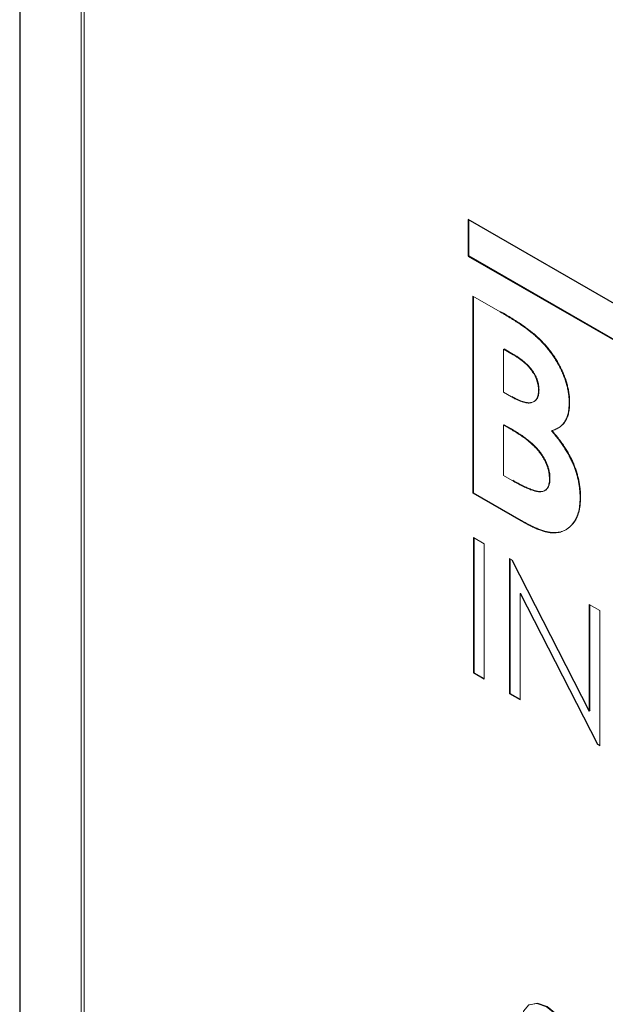
# Model space of a CAD drawing. Units: inches. Extents: x 1.21 to 9.46, y 1.46 to 7.15.
# Drawn here: x 7.79 to 7.99, y 5.06 to 5.4 of the extents above; entities that cross this region are included whole.
import ezdxf

# ---------------------------------------------------------------- set-up
doc = ezdxf.new("R2010")
doc.units = ezdxf.units.IN
doc.header["$MEASUREMENT"] = 0

msp = doc.modelspace()

# ---------------------------------------------------------------- linework, layer by layer
at = {"color": 7, "linetype": 'Continuous', "lineweight": 25}
for p, q in [((7.79167, 5.51523), (7.79167, 4.01606)), ((8.68899, 4.9021), (7.94653, 5.33071)), ((7.94653, 5.31805), (8.68899, 4.88944)), ((7.9467, 5.31816), (8.68899, 4.88964)), ((7.96156, 5.21314), (7.98832, 5.16087)), ((7.98832, 5.16132), (7.9885, 5.16097))]:
    msp.add_line(p, q, dxfattribs=at)
at = {"color": 144, "linetype": 'Continuous', "lineweight": 18}
for p, q in [((7.81288, 5.50217), (7.81288, 4.11364)), ((7.81394, 5.50115), (7.81394, 4.11385)), ((7.81394, 5.36221), (7.81394, 5.36328)), ((7.94653, 5.33071), (7.94653, 5.31805)), ((7.9467, 5.33061), (7.9467, 5.31816)), ((7.9467, 5.31816), (7.94653, 5.31805)), ((7.94812, 5.23614), (7.94812, 5.30418)), ((7.94812, 5.30418), (7.95756, 5.29873)), ((7.94829, 5.23624), (7.94829, 5.30408)), ((7.95869, 5.28586), (7.95869, 5.27103)), ((7.96201, 5.28395), (7.95869, 5.28586)), ((7.96219, 5.28405), (7.95887, 5.28596)), ((7.95887, 5.28596), (7.95887, 5.28576)), ((7.95869, 5.27103), (7.9615, 5.26941)), ((7.81394, 5.26015), (7.81394, 5.26121)), ((7.96122, 5.25823), (7.95869, 5.25969)), ((7.95869, 5.25969), (7.95869, 5.24224)), ((7.9614, 5.25833), (7.95887, 5.25979)), ((7.95887, 5.25979), (7.95887, 5.25959)), ((7.95869, 5.24224), (7.96174, 5.24048)), ((7.96469, 5.22657), (7.94812, 5.23614)), ((7.96487, 5.22667), (7.94829, 5.23624)), ((7.94833, 5.174), (7.94833, 5.22078)), ((7.94833, 5.22078), (7.95197, 5.21868)), ((7.94851, 5.1741), (7.94851, 5.22068)), ((7.95197, 5.21868), (7.95197, 5.1719)), ((7.96079, 5.1668), (7.96079, 5.21358)), ((7.96079, 5.21358), (7.96156, 5.21314)), ((7.96097, 5.1669), (7.96097, 5.21348)), ((7.99113, 5.14929), (7.96443, 5.20144)), ((7.96443, 5.20144), (7.96443, 5.1647)), ((7.96461, 5.20154), (7.96461, 5.20109)), ((7.99131, 5.14939), (7.96461, 5.20154)), ((7.98832, 5.16087), (7.98832, 5.19769)), ((7.98832, 5.19769), (7.99196, 5.19559)), ((7.9885, 5.16097), (7.9885, 5.19759)), ((7.99196, 5.19559), (7.99196, 5.14881)), ((7.95197, 5.1719), (7.94833, 5.174)), ((7.95197, 5.1721), (7.94851, 5.1741)), ((7.96443, 5.1647), (7.96079, 5.1668)), ((7.96443, 5.16491), (7.96097, 5.1669)), ((7.9885, 5.16097), (7.98832, 5.16087)), ((7.81394, 5.15808), (7.81394, 5.15914)), ((7.99196, 5.14881), (7.99113, 5.14929)), ((7.99196, 5.14902), (7.99131, 5.14939))]:
    msp.add_line(p, q, dxfattribs=at)
at = {"color": 144, "linetype": 'Continuous', "lineweight": 18, "flags": 128}
for points in [[(7.98218, 5.04376), (7.98153, 5.04795), (7.97966, 5.05227), (7.97686, 5.05604), (7.97355, 5.05871), (7.97025, 5.05986), (7.96745, 5.05931), (7.96558, 5.05716), (7.96492, 5.05372), (7.96558, 5.04953), (7.96745, 5.04522), (7.97025, 5.04144), (7.97355, 5.03878), (7.97686, 5.03763), (7.97966, 5.03817), (7.98153, 5.04033), (7.98218, 5.04376)], [(7.97974, 5.03823), (7.97983, 5.03828), (7.9817, 5.04043), (7.98236, 5.04386), (7.9817, 5.04806), (7.97983, 5.05237), (7.97703, 5.05615), (7.97373, 5.05881), (7.97043, 5.05996), (7.96763, 5.05941), (7.96754, 5.05936)]]:
    msp.add_lwpolyline(points, dxfattribs=at)
at = {"color": 144, "linetype": 'Continuous', "lineweight": 18}
for points, knots in [([(7.95756, 5.29873), (7.95822, 5.29835), (7.9595, 5.29761), (7.96135, 5.29647), (7.96306, 5.29538), (7.96463, 5.29437), (7.96607, 5.29335), (7.96736, 5.29241), (7.96852, 5.2915), (7.96924, 5.29087), (7.96958, 5.29058)], [0, 0, 0, 0, 0.163996, 0.317329, 0.45806, 0.589158, 0.707952, 0.816322, 0.913585, 1, 1, 1, 1]), ([(7.95774, 5.29883), (7.9584, 5.29845), (7.95968, 5.29771), (7.96152, 5.29657), (7.96324, 5.29549), (7.96481, 5.29447), (7.96624, 5.29345), (7.96754, 5.29251), (7.9687, 5.2916), (7.96942, 5.29098), (7.96975, 5.29068)], [0, 0, 0, 0, 0.163996, 0.317329, 0.45806, 0.589158, 0.707952, 0.816322, 0.913585, 1, 1, 1, 1]), ([(7.96958, 5.29058), (7.97002, 5.29018), (7.97089, 5.2894), (7.97214, 5.28812), (7.97332, 5.28682), (7.97443, 5.28547), (7.97547, 5.28406), (7.97645, 5.2826), (7.97736, 5.2811), (7.97818, 5.27956), (7.97893, 5.278), (7.97958, 5.27643), (7.98013, 5.27487), (7.98059, 5.27332), (7.98093, 5.27179), (7.98117, 5.27026), (7.98134, 5.26873), (7.98135, 5.26774), (7.98136, 5.26724)], [0, 0, 0, 0, 0.068739, 0.134888, 0.19969, 0.262933, 0.325307, 0.386909, 0.44897, 0.510671, 0.572016, 0.632612, 0.692909, 0.752599, 0.812767, 0.873499, 0.935786, 1, 1, 1, 1]), ([(7.96975, 5.29068), (7.9702, 5.29028), (7.97107, 5.2895), (7.97231, 5.28823), (7.97349, 5.28692), (7.97461, 5.28557), (7.97565, 5.28416), (7.97663, 5.28271), (7.97753, 5.2812), (7.97836, 5.27966), (7.9791, 5.2781), (7.97975, 5.27654), (7.98031, 5.27498), (7.98076, 5.27342), (7.9811, 5.27189), (7.98135, 5.27036), (7.98151, 5.26883), (7.98153, 5.26785), (7.98153, 5.26735)], [0, 0, 0, 0, 0.068739, 0.134888, 0.19969, 0.262933, 0.325307, 0.386909, 0.44897, 0.510671, 0.572016, 0.632612, 0.692909, 0.752599, 0.812767, 0.873499, 0.935786, 1, 1, 1, 1]), ([(7.97078, 5.27171), (7.97076, 5.27225), (7.97072, 5.27329), (7.97028, 5.27498), (7.9696, 5.27664), (7.96879, 5.27798), (7.96803, 5.27901), (7.96738, 5.27977), (7.96666, 5.28054), (7.96586, 5.28124), (7.965, 5.28197), (7.96407, 5.28265), (7.96306, 5.28333), (7.96237, 5.28374), (7.96201, 5.28395)], [0, 0, 0, 0, 0.11234, 0.217204, 0.320799, 0.429476, 0.486923, 0.547386, 0.610594, 0.678316, 0.750988, 0.828551, 0.911488, 1, 1, 1, 1]), ([(7.97096, 5.27182), (7.97094, 5.27235), (7.9709, 5.2734), (7.97046, 5.27508), (7.96977, 5.27674), (7.96897, 5.27808), (7.9682, 5.27911), (7.96755, 5.27988), (7.96684, 5.28064), (7.96604, 5.28134), (7.96518, 5.28207), (7.96424, 5.28275), (7.96324, 5.28343), (7.96255, 5.28384), (7.96219, 5.28405)], [0, 0, 0, 0, 0.11234, 0.217204, 0.320799, 0.429476, 0.486923, 0.547386, 0.610594, 0.678316, 0.750988, 0.828551, 0.911488, 1, 1, 1, 1]), ([(7.9615, 5.26941), (7.96189, 5.26919), (7.96262, 5.26877), (7.96369, 5.26826), (7.96468, 5.26785), (7.96559, 5.26755), (7.96643, 5.26735), (7.9672, 5.26726), (7.96788, 5.26728), (7.96868, 5.26746), (7.96953, 5.2679), (7.97027, 5.26881), (7.97071, 5.2701), (7.97076, 5.27117), (7.97078, 5.27171)], [0, 0, 0, 0, 0.088776, 0.171377, 0.248114, 0.321161, 0.388033, 0.452091, 0.512268, 0.568866, 0.676936, 0.781012, 0.886918, 1, 1, 1, 1]), ([(7.96168, 5.26951), (7.96206, 5.26929), (7.9628, 5.26888), (7.96386, 5.26836), (7.96485, 5.26795), (7.96577, 5.26765), (7.96661, 5.26745), (7.96737, 5.26736), (7.96806, 5.26739), (7.96886, 5.26756), (7.9697, 5.268), (7.97045, 5.26891), (7.97088, 5.27021), (7.97093, 5.27127), (7.97096, 5.27182)], [0, 0, 0, 0, 0.088776, 0.171377, 0.248114, 0.321161, 0.388033, 0.452091, 0.512268, 0.568866, 0.676936, 0.781012, 0.886918, 1, 1, 1, 1]), ([(7.98136, 5.26724), (7.98134, 5.26662), (7.9813, 5.26539), (7.98104, 5.26369), (7.98057, 5.26223), (7.97994, 5.26093), (7.97911, 5.2598), (7.97803, 5.25891), (7.97674, 5.25815), (7.97576, 5.25783), (7.97524, 5.25766)], [0, 0, 0, 0, 0.123276, 0.242654, 0.359446, 0.474771, 0.593876, 0.720187, 0.854458, 1, 1, 1, 1]), ([(7.98153, 5.26735), (7.98151, 5.26672), (7.98148, 5.26549), (7.98122, 5.26379), (7.98075, 5.26233), (7.98012, 5.26103), (7.97928, 5.25991), (7.9782, 5.25901), (7.97692, 5.25826), (7.97593, 5.25793), (7.97542, 5.25776)], [0, 0, 0, 0, 0.123276, 0.242654, 0.359446, 0.474771, 0.593876, 0.720187, 0.854458, 1, 1, 1, 1]), ([(7.97456, 5.24104), (7.97455, 5.24141), (7.97453, 5.24212), (7.97439, 5.24322), (7.97414, 5.24433), (7.97381, 5.24543), (7.97337, 5.24653), (7.97283, 5.24763), (7.97219, 5.24872), (7.97146, 5.24982), (7.97062, 5.25091), (7.96965, 5.25197), (7.96856, 5.25303), (7.96734, 5.25408), (7.96599, 5.25515), (7.96451, 5.25618), (7.96291, 5.25724), (7.9618, 5.25789), (7.96122, 5.25823)], [0, 0, 0, 0, 0.052811, 0.102862, 0.151654, 0.199519, 0.247724, 0.296209, 0.346725, 0.398963, 0.45473, 0.514183, 0.579215, 0.650139, 0.72753, 0.811507, 0.902504, 1, 1, 1, 1]), ([(7.97474, 5.24115), (7.97473, 5.24151), (7.97471, 5.24222), (7.97457, 5.24333), (7.97431, 5.24443), (7.97399, 5.24553), (7.97355, 5.24663), (7.97301, 5.24773), (7.97236, 5.24882), (7.97164, 5.24992), (7.9708, 5.25101), (7.96982, 5.25207), (7.96874, 5.25314), (7.96751, 5.25419), (7.96617, 5.25526), (7.96469, 5.25629), (7.96308, 5.25734), (7.96197, 5.258), (7.9614, 5.25833)], [0, 0, 0, 0, 0.052811, 0.102862, 0.151654, 0.199519, 0.247724, 0.296209, 0.346725, 0.398963, 0.45473, 0.514183, 0.579215, 0.650139, 0.72753, 0.811507, 0.902504, 1, 1, 1, 1]), ([(7.97524, 5.25766), (7.97566, 5.25718), (7.97647, 5.25623), (7.97763, 5.25477), (7.9787, 5.25331), (7.97969, 5.25187), (7.98059, 5.25042), (7.98139, 5.24898), (7.98212, 5.24754), (7.98276, 5.24611), (7.98332, 5.24467), (7.9838, 5.24322), (7.98422, 5.24177), (7.98456, 5.24031), (7.98482, 5.23885), (7.98499, 5.23739), (7.98512, 5.23591), (7.98513, 5.23495), (7.98514, 5.23446)], [0, 0, 0, 0, 0.072784, 0.142709, 0.20947, 0.274688, 0.336441, 0.397676, 0.456563, 0.514816, 0.572851, 0.630799, 0.688952, 0.748769, 0.809245, 0.870729, 0.934272, 1, 1, 1, 1]), ([(7.97542, 5.25776), (7.97584, 5.25728), (7.97665, 5.25633), (7.97781, 5.25487), (7.97888, 5.25341), (7.97986, 5.25197), (7.98076, 5.25052), (7.98157, 5.24908), (7.9823, 5.24764), (7.98294, 5.24621), (7.98349, 5.24477), (7.98398, 5.24333), (7.9844, 5.24187), (7.98474, 5.24042), (7.985, 5.23895), (7.98517, 5.2375), (7.9853, 5.23602), (7.98531, 5.23505), (7.98531, 5.23456)], [0, 0, 0, 0, 0.072784, 0.142709, 0.20947, 0.274688, 0.336441, 0.397676, 0.456563, 0.514816, 0.572851, 0.630799, 0.688952, 0.748769, 0.809245, 0.870729, 0.934272, 1, 1, 1, 1]), ([(7.96174, 5.24048), (7.96234, 5.24014), (7.9635, 5.23948), (7.96516, 5.23861), (7.96667, 5.23791), (7.96802, 5.23733), (7.96922, 5.23695), (7.97027, 5.23667), (7.97116, 5.23657), (7.97192, 5.23662), (7.97255, 5.23681), (7.97309, 5.23709), (7.97354, 5.23749), (7.97391, 5.23799), (7.97422, 5.23858), (7.9744, 5.23932), (7.97455, 5.24012), (7.97456, 5.24073), (7.97456, 5.24104)], [0, 0, 0, 0, 0.109605, 0.210729, 0.302106, 0.385275, 0.459318, 0.524848, 0.583642, 0.634641, 0.681202, 0.726798, 0.770652, 0.814017, 0.857946, 0.903306, 0.950528, 1, 1, 1, 1]), ([(7.96192, 5.24059), (7.96252, 5.24024), (7.96368, 5.23958), (7.96533, 5.23872), (7.96684, 5.23802), (7.9682, 5.23743), (7.96939, 5.23705), (7.97045, 5.23677), (7.97134, 5.23667), (7.97209, 5.23672), (7.97272, 5.23691), (7.97327, 5.23719), (7.97372, 5.23759), (7.97409, 5.2381), (7.97439, 5.23869), (7.97458, 5.23942), (7.97472, 5.24022), (7.97473, 5.24083), (7.97474, 5.24115)], [0, 0, 0, 0, 0.109605, 0.210729, 0.302106, 0.385275, 0.459318, 0.524848, 0.583642, 0.634641, 0.681202, 0.726798, 0.770652, 0.814017, 0.857946, 0.903306, 0.950528, 1, 1, 1, 1]), ([(7.98514, 5.23446), (7.9851, 5.23355), (7.98504, 5.23176), (7.98456, 5.22934), (7.98373, 5.22727), (7.98261, 5.22552), (7.98123, 5.22413), (7.97966, 5.22311), (7.97789, 5.22252), (7.97625, 5.22237), (7.97484, 5.22245), (7.97367, 5.22267), (7.97241, 5.22298), (7.97105, 5.22345), (7.9696, 5.22405), (7.96805, 5.22476), (7.9664, 5.2256), (7.96527, 5.22624), (7.96469, 5.22657)], [0, 0, 0, 0, 0.080262, 0.158397, 0.236267, 0.314772, 0.392892, 0.468689, 0.542742, 0.617672, 0.656331, 0.697047, 0.740666, 0.786778, 0.835572, 0.887245, 0.941895, 1, 1, 1, 1]), ([(7.98531, 5.23456), (7.98528, 5.23365), (7.98521, 5.23186), (7.98473, 5.22944), (7.98391, 5.22737), (7.98279, 5.22562), (7.98141, 5.22423), (7.97984, 5.22321), (7.97806, 5.22262), (7.97643, 5.22247), (7.97502, 5.22255), (7.97385, 5.22277), (7.97259, 5.22309), (7.97123, 5.22355), (7.96977, 5.22415), (7.96823, 5.22487), (7.96658, 5.22571), (7.96545, 5.22634), (7.96487, 5.22667)], [0, 0, 0, 0, 0.080262, 0.158397, 0.236267, 0.314772, 0.392892, 0.468689, 0.542742, 0.617672, 0.656331, 0.697047, 0.740666, 0.786778, 0.835572, 0.887245, 0.941895, 1, 1, 1, 1])]:
    msp.add_open_spline(points, degree=3, knots=knots, dxfattribs=at)

doc.saveas('drawing.dxf')
